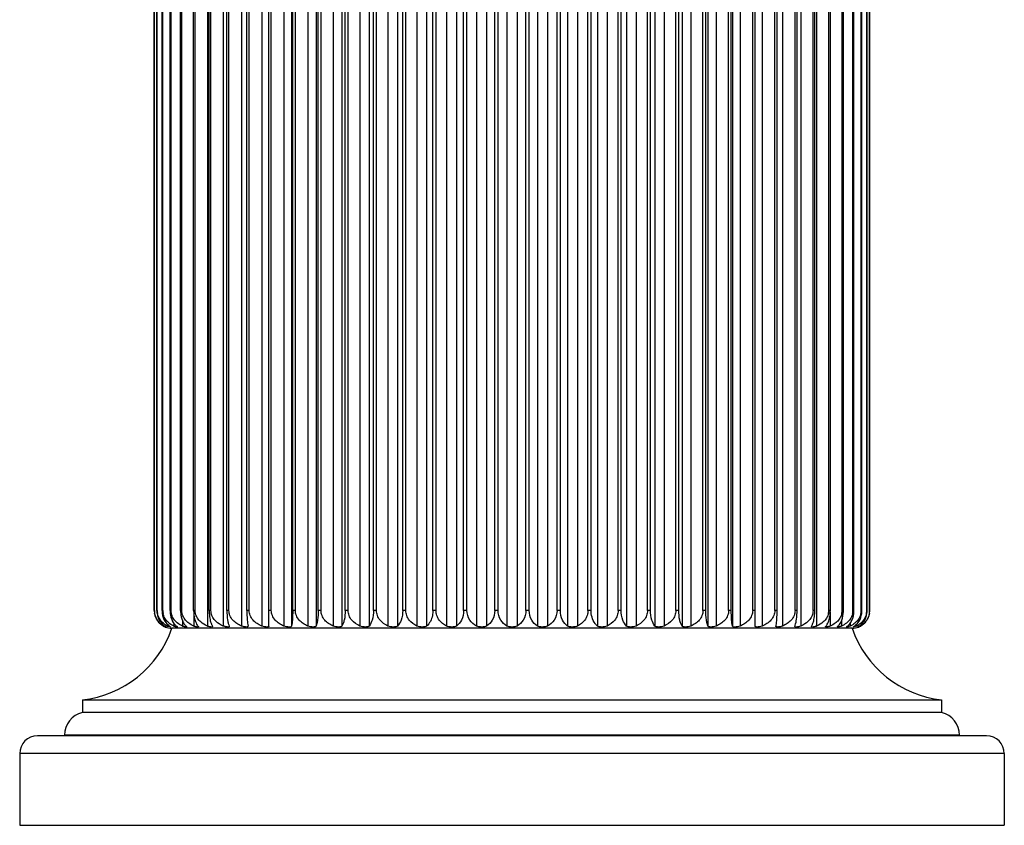
# Model space of a CAD drawing. Units: millimetres. Extents: x 0 to 841, y 0 to 594.
# Drawn here: x 125 to 180, y 376 to 421 of the extents above; entities that cross this region are included whole.
import ezdxf

# ---------------------------------------------------------------- set-up
doc = ezdxf.new("R2010")
doc.units = ezdxf.units.MM
doc.header["$LTSCALE"] = 46.255
doc.layers.add('00_COMPONENTI', color=7, linetype='CONTINUOUS')

msp = doc.modelspace()

# ---------------------------------------------------------------- linework, layer by layer
at = {"layer": '00_COMPONENTI', "color": 9, "linetype": 'Continuous'}
for p, q in [((135.651, 465.88), (135.651, 387.136)), ((136.544, 465.88), (136.544, 387.136)), ((137.559, 465.88), (137.559, 387.136)), ((138.69, 465.88), (138.69, 387.136)), ((139.926, 465.88), (139.926, 387.136)), ((140.36, 465.88), (140.36, 387.136)), ((141.26, 465.88), (141.26, 387.136)), ((141.724, 465.88), (141.724, 387.136)), ((142.681, 465.88), (142.681, 387.136)), ((143.171, 465.88), (143.171, 387.136)), ((144.177, 465.88), (144.177, 387.136)), ((144.69, 465.88), (144.69, 387.136)), ((145.738, 465.88), (145.738, 387.136)), ((146.27, 465.88), (146.27, 387.136)), ((147.352, 465.88), (147.352, 387.136)), ((147.899, 465.88), (147.899, 387.136)), ((149.007, 465.88), (149.007, 387.136)), ((149.564, 465.88), (149.564, 387.136)), ((150.689, 465.88), (150.689, 387.136)), ((151.253, 465.88), (151.253, 387.136)), ((152.386, 465.88), (152.386, 387.136)), ((152.952, 465.88), (152.952, 387.136)), ((154.086, 465.88), (154.086, 387.136)), ((154.649, 465.88), (154.649, 387.136)), ((155.775, 465.88), (155.775, 387.136)), ((156.332, 465.88), (156.332, 387.136)), ((157.44, 465.88), (157.44, 387.136)), ((157.986, 465.88), (157.986, 387.136)), ((159.068, 465.88), (159.068, 387.136)), ((159.6, 465.88), (159.6, 387.136)), ((160.648, 465.88), (160.648, 387.136)), ((161.161, 465.88), (161.161, 387.136)), ((162.168, 465.88), (162.168, 387.136)), ((162.658, 465.88), (162.658, 387.136)), ((163.615, 465.88), (163.615, 387.136)), ((164.078, 465.88), (164.078, 387.136)), ((164.979, 465.88), (164.979, 387.136)), ((165.412, 465.88), (165.412, 387.136)), ((166.649, 465.88), (166.649, 387.136)), ((167.779, 465.88), (167.779, 387.136)), ((168.794, 465.88), (168.794, 387.136)), ((169.687, 465.88), (169.687, 387.136)), ((133.163, 388.008), (133.124, 388.008)), ((133.623, 388.008), (133.567, 388.008)), ((134.227, 388.008), (134.157, 388.008)), ((134.972, 388.008), (134.887, 388.008)), ((134.888, 387.922), (134.888, 387.136)), ((135.851, 388.008), (135.752, 388.008)), ((136.858, 388.008), (136.746, 388.008)), ((137.986, 388.008), (137.862, 388.008)), ((139.225, 388.008), (139.09, 388.008)), ((140.567, 388.008), (140.421, 388.008)), ((142.001, 388.008), (141.846, 388.008)), ((143.516, 388.008), (143.353, 388.008)), ((145.101, 388.008), (144.931, 388.008)), ((146.743, 388.008), (146.567, 388.008)), ((148.43, 388.008), (148.251, 388.008)), ((150.15, 388.008), (149.967, 388.008)), ((151.889, 388.008), (151.705, 388.008)), ((153.634, 388.008), (153.45, 388.008)), ((155.371, 388.008), (155.188, 388.008)), ((157.088, 388.008), (156.908, 388.008)), ((158.771, 388.008), (158.595, 388.008)), ((160.408, 388.008), (160.238, 388.008)), ((161.986, 388.008), (161.822, 388.008)), ((163.493, 388.008), (163.337, 388.008)), ((164.917, 388.008), (164.771, 388.008)), ((166.249, 388.008), (166.113, 388.008)), ((167.477, 388.008), (167.352, 388.008)), ((168.592, 388.008), (168.48, 388.008)), ((169.586, 388.008), (169.487, 388.008)), ((170.452, 388.008), (170.367, 388.008)), ((170.45, 387.927), (170.45, 387.136)), ((171.182, 388.008), (171.111, 388.008)), ((171.771, 388.008), (171.716, 388.008)), ((172.215, 388.008), (172.175, 388.008)), ((172.51, 388.008), (172.486, 388.008)), ((133.429, 387.219), (133.429, 387.136)), ((133.773, 387.294), (133.773, 387.136)), ((134.261, 387.436), (134.261, 387.136)), ((171.078, 387.436), (171.078, 387.136)), ((171.566, 387.294), (171.566, 387.136)), ((171.909, 387.219), (171.909, 387.136)), ((133.232, 387.17), (133.232, 387.136)), ((172.107, 387.17), (172.107, 387.136)), ((177.669, 381.043), (127.669, 381.043)), ((180.169, 380.008), (125.169, 380.008))]:
    msp.add_line(p, q, dxfattribs=at)
at = {"layer": '00_COMPONENTI', "color": 7, "linetype": 'Continuous'}
for p, q in [((139.09, 387.136), (139.09, 465.88)), ((166.249, 387.136), (166.249, 465.88)), ((132.684, 388.008), (132.684, 465.008)), ((132.692, 388.008), (132.692, 465.008)), ((132.829, 388.008), (132.829, 465.008)), ((132.853, 388.008), (132.853, 465.008)), ((133.124, 388.008), (133.124, 465.008)), ((133.163, 388.008), (133.163, 465.008)), ((133.567, 388.008), (133.567, 465.008)), ((133.623, 388.008), (133.623, 465.008)), ((134.157, 388.008), (134.157, 465.008)), ((134.227, 388.008), (134.227, 465.008)), ((134.887, 388.008), (134.887, 465.008)), ((134.972, 388.008), (134.972, 465.008)), ((135.752, 388.008), (135.752, 465.008)), ((135.851, 388.008), (135.851, 465.008)), ((136.746, 388.008), (136.746, 465.008)), ((136.858, 388.008), (136.858, 465.008)), ((137.862, 388.008), (137.862, 465.008)), ((137.986, 388.008), (137.986, 465.008)), ((139.225, 388.008), (139.225, 465.008)), ((140.421, 388.008), (140.421, 465.008)), ((140.567, 388.008), (140.567, 465.008)), ((141.846, 388.008), (141.846, 465.008)), ((142.001, 388.008), (142.001, 465.008)), ((143.353, 388.008), (143.353, 465.008)), ((143.516, 388.008), (143.516, 465.008)), ((144.931, 388.008), (144.931, 465.008)), ((145.101, 388.008), (145.101, 465.008)), ((146.567, 388.008), (146.567, 465.008)), ((146.743, 388.008), (146.743, 465.008)), ((148.251, 388.008), (148.251, 465.008)), ((148.43, 388.008), (148.43, 465.008)), ((149.967, 388.008), (149.967, 465.008)), ((150.15, 388.008), (150.15, 465.008)), ((151.705, 388.008), (151.705, 465.008)), ((151.889, 388.008), (151.889, 465.008)), ((153.45, 388.008), (153.45, 465.008)), ((153.634, 388.008), (153.634, 465.008)), ((155.188, 388.008), (155.188, 465.008)), ((155.371, 388.008), (155.371, 465.008)), ((156.908, 388.008), (156.908, 465.008)), ((157.088, 388.008), (157.088, 465.008)), ((158.595, 388.008), (158.595, 465.008)), ((158.771, 388.008), (158.771, 465.008)), ((160.238, 388.008), (160.238, 465.008)), ((160.408, 388.008), (160.408, 465.008)), ((161.822, 388.008), (161.822, 465.008)), ((161.986, 388.008), (161.986, 465.008)), ((163.337, 388.008), (163.337, 465.008)), ((163.493, 388.008), (163.493, 465.008)), ((164.771, 388.008), (164.771, 465.008)), ((164.917, 388.008), (164.917, 465.008)), ((166.113, 388.008), (166.113, 465.008)), ((167.352, 388.008), (167.352, 465.008)), ((167.477, 388.008), (167.477, 465.008)), ((168.48, 388.008), (168.48, 465.008)), ((168.592, 388.008), (168.592, 465.008)), ((169.487, 388.008), (169.487, 465.008)), ((169.586, 388.008), (169.586, 465.008)), ((170.367, 388.008), (170.367, 465.008)), ((170.452, 388.008), (170.452, 465.008)), ((171.111, 388.008), (171.111, 465.008)), ((171.182, 388.008), (171.182, 465.008)), ((171.716, 388.008), (171.716, 465.008)), ((171.771, 388.008), (171.771, 465.008)), ((172.175, 388.008), (172.175, 465.008)), ((172.215, 388.008), (172.215, 465.008)), ((172.486, 388.008), (172.486, 465.008)), ((172.51, 388.008), (172.51, 465.008)), ((172.646, 388.008), (172.646, 465.008)), ((172.654, 388.008), (172.654, 465.008)), ((133.296, 387.08), (133.299, 387.079)), ((133.296, 387.08), (133.299, 387.079)), ((171.669, 387.008), (133.669, 387.008)), ((137.923, 387.136), (137.925, 387.123)), ((167.414, 387.123), (167.415, 387.136)), ((171.771, 387.108), (171.811, 387.136)), ((172.043, 387.08), (172.039, 387.079)), ((172.043, 387.08), (172.039, 387.079)), ((128.669, 383.008), (128.669, 382.308)), ((128.669, 383.008), (176.669, 383.008)), ((176.669, 383.008), (176.669, 382.308)), ((176.669, 382.308), (128.669, 382.308)), ((179.169, 381.008), (126.169, 381.008)), ((127.669, 381.043), (127.669, 381.008)), ((177.669, 381.043), (177.669, 381.008)), ((125.169, 380.008), (125.169, 376.008)), ((180.169, 380.008), (180.169, 376.008)), ((125.169, 376.008), (180.169, 376.008))]:
    msp.add_line(p, q, dxfattribs=at)
for centre, radius, start, end in [((133.725, 388.008), 1.041, 180.032, 194.179), ((133.657, 388.009), 0.964, 180.0564, 190.3364), ((133.701, 388.003), 1.016, 194.2165, 203.6363), ((133.959, 388.008), 1.131, 180.0154, 184.3509), ((133.981, 388.009), 1.153, 184.3367, 188.5567), ((133.757, 388.009), 0.904, 180.0681, 191.0408), ((134.39, 388.008), 1.267, 180.013, 183.8835), ((134.41, 388.009), 1.287, 183.8696, 187.6455), ((134.021, 388.009), 0.857, 180.0796, 191.6606), ((135.019, 388.008), 1.452, 180.0108, 183.3862), ((135.038, 388.009), 1.47, 183.373, 186.673), ((135.874, 388.008), 1.717, 180.0087, 182.8628), ((135.89, 388.008), 1.733, 182.8509, 185.6466), ((137.007, 388.008), 2.121, 180.0067, 182.3173), ((137.022, 388.008), 2.135, 182.307, 184.5742), ((138.553, 388.008), 2.801, 180.0049, 181.7539), ((138.567, 388.008), 2.815, 181.7458, 183.4642), ((166.778, 388.008), 2.808, 356.4835, 359.9966), ((169.581, 388.011), 0.786, 347.2449, 353.4816), ((169.611, 388.008), 0.756, 353.4731, 359.9696), ((168.324, 388.008), 2.128, 355.3562, 359.9934), ((170.305, 388.011), 0.806, 347.5818, 353.6587), ((170.335, 388.008), 0.776, 353.6493, 359.9711), ((169.456, 388.008), 1.726, 354.2667, 359.9888), ((170.882, 388.011), 0.834, 348.0116, 353.8841), ((170.911, 388.008), 0.805, 353.8737, 359.9729), ((170.309, 388.008), 1.462, 353.2233, 359.9826), ((171.306, 388.011), 0.869, 348.5319, 354.1561), ((171.333, 388.008), 0.842, 354.1446, 359.975), ((170.937, 388.008), 1.277, 352.2343, 359.9748), ((171.57, 388.01), 0.916, 349.1393, 354.4726), ((171.597, 388.008), 0.889, 354.4601, 359.9773), ((171.367, 388.008), 1.143, 351.3069, 359.9655), ((171.638, 388.003), 1.016, 336.3618, 345.7888), ((171.613, 388.008), 1.041, 345.8233, 359.9649), ((171.682, 388.009), 0.964, 349.7979, 359.9459), ((133.697, 388.001), 1.012, 203.634, 207.5556), ((133.688, 387.996), 1.001, 207.5589, 208.9797), ((133.681, 387.993), 0.994, 208.9788, 212.1907), ((133.677, 387.99), 0.988, 212.1926, 214.0227), ((133.673, 387.987), 0.984, 214.0221, 218.1081), ((133.671, 387.986), 0.981, 218.1104, 219.1567), ((133.669, 387.984), 0.979, 219.1561, 223.0348), ((133.7, 388.04), 1.018, 221.479, 231.8283), ((133.667, 387.982), 0.976, 223.0364, 224.3323), ((133.665, 387.98), 0.973, 224.3319, 226.1066), ((133.661, 387.976), 0.968, 226.106, 229.557), ((133.659, 387.974), 0.964, 229.5598, 234.9049), ((133.72, 388.067), 1.052, 231.8659, 242.3183), ((170.373, 387.658), 0.731, 319.647, 323.6027), ((170.944, 387.718), 0.752, 314.8195, 316.7168), ((171.618, 388.067), 1.052, 297.6818, 308.1436), ((171.68, 387.974), 0.964, 305.0916, 310.4306), ((171.639, 388.04), 1.018, 308.1811, 318.5565), ((171.677, 387.976), 0.968, 310.4334, 313.8942), ((171.674, 387.98), 0.973, 313.8937, 315.6686), ((171.671, 387.982), 0.976, 315.6681, 316.9642), ((171.669, 387.984), 0.979, 316.9659, 320.8446), ((171.668, 387.986), 0.981, 320.8441, 321.8902), ((171.665, 387.988), 0.984, 321.8926, 325.9779), ((171.662, 387.99), 0.989, 325.9773, 327.8068), ((171.657, 387.993), 0.994, 327.8088, 331.0195), ((171.65, 387.996), 1.002, 331.0185, 332.4387), ((171.642, 388.001), 1.011, 332.4418, 336.364), ((127.999, 388.97), 6, 276.4112, 340.9084), ((133.66, 387.975), 0.966, 234.9105, 240.3606), ((133.679, 388.01), 1.006, 240.3837, 245.9018), ((133.648, 387.929), 0.896, 242.2916, 244.4807), ((133.669, 388.008), 1, 248.2844, 270), ((133.938, 388.173), 1.156, 238.7836, 243.8567), ((133.806, 387.902), 0.854, 243.8424, 246.2824), ((134.124, 387.892), 0.834, 245.0849, 247.719), ((134.361, 387.684), 0.705, 225.1361, 231.1269), ((134.594, 387.886), 0.821, 246.0695, 248.8632), ((134.898, 387.601), 0.643, 220.3127, 226.3312), ((135.207, 387.88), 0.81, 246.8333, 249.7676), ((135.958, 387.872), 0.798, 247.4038, 250.4704), ((169.381, 387.872), 0.798, 289.5395, 292.5963), ((170.44, 387.601), 0.643, 313.6687, 319.6836), ((170.977, 387.684), 0.705, 308.873, 314.8602), ((171.669, 388.008), 1, 270, 291.7156), ((177.339, 388.97), 6, 199.0916, 263.5888), ((171.4, 388.173), 1.156, 296.1433, 301.2196), ((171.665, 387.999), 0.993, 294.0567, 298.1092), ((171.665, 387.999), 0.993, 298.0831, 299.6367), ((171.679, 387.975), 0.966, 299.6393, 305.086), ((128.969, 381.043), 1.3, 103.3424, 180), ((176.369, 381.043), 1.3, 0, 76.6576), ((126.169, 380.008), 1, 90, 180), ((179.169, 380.008), 1, 0, 90)]:
    msp.add_arc(centre, radius, start, end, dxfattribs=at)
for points, knots in [([(132.937, 387.366), (132.909, 387.397), (132.802, 387.536), (132.732, 387.704), (132.708, 387.836)], [0, 0, 0, 0, 0.238693, 1, 1, 1, 1]), ([(132.841, 387.838), (132.864, 387.685), (132.965, 387.41), (133.172, 387.204), (133.281, 387.136)], [0, 0, 0, 0, 0.545689, 1, 1, 1, 1]), ([(133.114, 387.366), (133.085, 387.397), (132.971, 387.534), (132.895, 387.703), (132.869, 387.836)], [0, 0, 0, 0, 0.241622, 1, 1, 1, 1]), ([(133.135, 387.838), (133.155, 387.687), (133.241, 387.418), (133.428, 387.205), (133.527, 387.136)], [0, 0, 0, 0, 0.556012, 1, 1, 1, 1]), ([(133.44, 387.366), (133.377, 387.428), (133.265, 387.573), (133.2, 387.745), (133.181, 387.836)], [0, 0, 0, 0, 0.490627, 1, 1, 1, 1]), ([(133.577, 387.838), (133.586, 387.767), (133.631, 387.532), (133.744, 387.304), (133.864, 387.185)], [0, 0, 0, 0, 0.295066, 1, 1, 1, 1]), ([(133.912, 387.366), (133.847, 387.428), (133.73, 387.572), (133.661, 387.745), (133.641, 387.836)], [0, 0, 0, 0, 0.493459, 1, 1, 1, 1]), ([(134.165, 387.838), (134.178, 387.705), (134.228, 387.473), (134.342, 387.262), (134.408, 387.185)], [0, 0, 0, 0, 0.567713, 1, 1, 1, 1]), ([(134.527, 387.366), (134.46, 387.428), (134.339, 387.571), (134.266, 387.745), (134.246, 387.836)], [0, 0, 0, 0, 0.495803, 1, 1, 1, 1]), ([(134.893, 387.838), (134.904, 387.706), (134.943, 387.479), (135.035, 387.265), (135.09, 387.185)], [0, 0, 0, 0, 0.576575, 1, 1, 1, 1]), ([(135.28, 387.366), (135.211, 387.428), (135.088, 387.57), (135.012, 387.745), (134.991, 387.836)], [0, 0, 0, 0, 0.497639, 1, 1, 1, 1]), ([(135.757, 387.838), (135.764, 387.722), (135.789, 387.518), (135.845, 387.32), (135.88, 387.24)], [0, 0, 0, 0, 0.57027, 1, 1, 1, 1]), ([(136.544, 387.136), (136.39, 387.198), (136.097, 387.373), (135.909, 387.674), (135.871, 387.836)], [0, 0, 0, 0, 0.499811, 1, 1, 1, 1]), ([(136.746, 388.008), (136.746, 387.827), (136.76, 387.58), (136.815, 387.29), (136.849, 387.18), (136.868, 387.136)], [0, 0, 0, 0, 0.612401, 0.836183, 1, 1, 1, 1]), ([(137.559, 387.136), (137.468, 387.172), (137.291, 387.264), (137.064, 387.457), (136.9, 387.71), (136.858, 387.909), (136.858, 388.008)], [0, 0, 0, 0, 0.249849, 0.499896, 0.749932, 1, 1, 1, 1]), ([(137.862, 388.008), (137.862, 387.827), (137.871, 387.536), (137.899, 387.244), (137.923, 387.136)], [0, 0, 0, 0, 0.617943, 1, 1, 1, 1]), ([(138.69, 387.136), (138.598, 387.172), (138.421, 387.264), (138.192, 387.457), (138.028, 387.71), (137.986, 387.909), (137.986, 388.008)], [0, 0, 0, 0, 0.250197, 0.500387, 0.750294, 1, 1, 1, 1]), ([(139.926, 387.136), (139.835, 387.172), (139.658, 387.264), (139.431, 387.457), (139.267, 387.71), (139.225, 387.909), (139.225, 388.008)], [0, 0, 0, 0, 0.249849, 0.499896, 0.749932, 1, 1, 1, 1]), ([(140.421, 388.008), (140.421, 387.827), (140.412, 387.536), (140.383, 387.244), (140.36, 387.136)], [0, 0, 0, 0, 0.617943, 1, 1, 1, 1]), ([(141.26, 387.136), (141.17, 387.172), (140.995, 387.264), (140.77, 387.458), (140.608, 387.71), (140.567, 387.909), (140.567, 388.008)], [0, 0, 0, 0, 0.248803, 0.498418, 0.748842, 1, 1, 1, 1]), ([(141.846, 388.008), (141.846, 387.827), (141.832, 387.58), (141.777, 387.29), (141.743, 387.18), (141.724, 387.136)], [0, 0, 0, 0, 0.612409, 0.836185, 1, 1, 1, 1]), ([(142.681, 387.136), (142.592, 387.173), (142.42, 387.264), (142.199, 387.458), (142.041, 387.711), (142.001, 387.909), (142.001, 388.008)], [0, 0, 0, 0, 0.247046, 0.495942, 0.747022, 1, 1, 1, 1]), ([(143.353, 388.008), (143.353, 387.827), (143.331, 387.576), (143.249, 387.287), (143.198, 387.179), (143.171, 387.136)], [0, 0, 0, 0, 0.604149, 0.829396, 1, 1, 1, 1]), ([(144.177, 387.136), (144.004, 387.21), (143.757, 387.379), (143.554, 387.712), (143.516, 387.909), (143.516, 388.008)], [0, 0, 0, 0, 0.490707, 0.743588, 1, 1, 1, 1]), ([(144.931, 388.008), (144.931, 387.826), (144.895, 387.52), (144.77, 387.23), (144.69, 387.136)], [0, 0, 0, 0, 0.595139, 1, 1, 1, 1]), ([(145.738, 387.136), (145.57, 387.21), (145.331, 387.382), (145.137, 387.713), (145.101, 387.909), (145.101, 388.008)], [0, 0, 0, 0, 0.486146, 0.740268, 1, 1, 1, 1]), ([(146.567, 388.008), (146.567, 387.825), (146.521, 387.51), (146.364, 387.225), (146.27, 387.136)], [0, 0, 0, 0, 0.584137, 1, 1, 1, 1]), ([(147.352, 387.136), (147.19, 387.211), (146.96, 387.385), (146.778, 387.715), (146.743, 387.91), (146.743, 388.008)], [0, 0, 0, 0, 0.480527, 0.736202, 1, 1, 1, 1]), ([(148.251, 388.008), (148.251, 387.911), (148.221, 387.595), (148.072, 387.275), (147.899, 387.136)], [0, 0, 0, 0, 0.304639, 1, 1, 1, 1]), ([(149.007, 387.136), (148.852, 387.212), (148.633, 387.389), (148.463, 387.716), (148.43, 387.91), (148.43, 388.008)], [0, 0, 0, 0, 0.473838, 0.731396, 1, 1, 1, 1]), ([(149.967, 388.008), (149.967, 387.823), (149.897, 387.487), (149.682, 387.219), (149.564, 387.136)], [0, 0, 0, 0, 0.561236, 1, 1, 1, 1]), ([(150.689, 387.136), (150.542, 387.213), (150.262, 387.456), (150.15, 387.819), (150.15, 388.008)], [0, 0, 0, 0, 0.468845, 1, 1, 1, 1]), ([(151.705, 388.008), (151.705, 387.822), (151.621, 387.476), (151.381, 387.216), (151.253, 387.136)], [0, 0, 0, 0, 0.55036, 1, 1, 1, 1]), ([(152.386, 387.136), (152.248, 387.214), (151.986, 387.466), (151.889, 387.82), (151.889, 388.008)], [0, 0, 0, 0, 0.459718, 1, 1, 1, 1]), ([(153.45, 388.008), (153.45, 387.82), (153.352, 387.466), (153.091, 387.214), (152.952, 387.136)], [0, 0, 0, 0, 0.540273, 1, 1, 1, 1]), ([(154.086, 387.136), (153.957, 387.216), (153.717, 387.476), (153.634, 387.822), (153.634, 388.008)], [0, 0, 0, 0, 0.449632, 1, 1, 1, 1]), ([(155.188, 388.008), (155.188, 387.819), (155.077, 387.456), (154.797, 387.213), (154.649, 387.136)], [0, 0, 0, 0, 0.531147, 1, 1, 1, 1]), ([(155.775, 387.136), (155.656, 387.219), (155.441, 387.487), (155.371, 387.823), (155.371, 388.008)], [0, 0, 0, 0, 0.438756, 1, 1, 1, 1]), ([(156.908, 388.008), (156.908, 387.91), (156.876, 387.716), (156.705, 387.389), (156.487, 387.212), (156.332, 387.136)], [0, 0, 0, 0, 0.268579, 0.526153, 1, 1, 1, 1]), ([(157.44, 387.136), (157.39, 387.175), (157.17, 387.411), (157.088, 387.752), (157.088, 388.008)], [0, 0, 0, 0, 0.198709, 1, 1, 1, 1]), ([(158.595, 388.008), (158.595, 387.91), (158.561, 387.715), (158.378, 387.385), (158.148, 387.211), (157.986, 387.136)], [0, 0, 0, 0, 0.263774, 0.519464, 1, 1, 1, 1]), ([(159.068, 387.136), (158.974, 387.225), (158.817, 387.51), (158.771, 387.825), (158.771, 388.008)], [0, 0, 0, 0, 0.415864, 1, 1, 1, 1]), ([(160.238, 388.008), (160.238, 387.909), (160.201, 387.713), (160.008, 387.382), (159.768, 387.21), (159.6, 387.136)], [0, 0, 0, 0, 0.259708, 0.513844, 1, 1, 1, 1]), ([(160.648, 387.136), (160.568, 387.23), (160.444, 387.52), (160.408, 387.826), (160.408, 388.008)], [0, 0, 0, 0, 0.404853, 1, 1, 1, 1]), ([(161.822, 388.008), (161.822, 387.909), (161.784, 387.712), (161.582, 387.379), (161.334, 387.21), (161.161, 387.136)], [0, 0, 0, 0, 0.256389, 0.509284, 1, 1, 1, 1]), ([(162.168, 387.136), (162.14, 387.179), (162.089, 387.287), (162.007, 387.576), (161.986, 387.827), (161.986, 388.008)], [0, 0, 0, 0, 0.170602, 0.395843, 1, 1, 1, 1]), ([(163.337, 388.008), (163.337, 387.909), (163.298, 387.711), (163.139, 387.458), (162.918, 387.264), (162.747, 387.173), (162.658, 387.136)], [0, 0, 0, 0, 0.252954, 0.504048, 0.752952, 1, 1, 1, 1]), ([(163.615, 387.136), (163.596, 387.18), (163.562, 387.29), (163.507, 387.58), (163.493, 387.827), (163.493, 388.008)], [0, 0, 0, 0, 0.163814, 0.387583, 1, 1, 1, 1]), ([(164.771, 388.008), (164.771, 387.909), (164.731, 387.71), (164.569, 387.458), (164.343, 387.264), (164.169, 387.172), (164.078, 387.136)], [0, 0, 0, 0, 0.251135, 0.501573, 0.751195, 1, 1, 1, 1]), ([(164.979, 387.136), (164.955, 387.244), (164.927, 387.536), (164.917, 387.827), (164.917, 388.008)], [0, 0, 0, 0, 0.382049, 1, 1, 1, 1]), ([(166.113, 388.008), (166.113, 387.909), (166.072, 387.71), (165.908, 387.457), (165.68, 387.264), (165.503, 387.172), (165.412, 387.136)], [0, 0, 0, 0, 0.250045, 0.500095, 0.750149, 1, 1, 1, 1]), ([(167.352, 388.008), (167.352, 387.909), (167.311, 387.71), (167.146, 387.457), (166.918, 387.264), (166.74, 387.172), (166.649, 387.136)], [0, 0, 0, 0, 0.249683, 0.499604, 0.749801, 1, 1, 1, 1]), ([(167.425, 387.185), (167.444, 387.293), (167.469, 387.568), (167.477, 387.843), (167.477, 388.008)], [0, 0, 0, 0, 0.400902, 1, 1, 1, 1]), ([(168.48, 388.008), (168.48, 387.909), (168.439, 387.71), (168.275, 387.457), (168.047, 387.264), (167.87, 387.172), (167.779, 387.136)], [0, 0, 0, 0, 0.250045, 0.500095, 0.750149, 1, 1, 1, 1]), ([(168.489, 387.185), (168.526, 387.291), (168.576, 387.566), (168.592, 387.843), (168.592, 388.008)], [0, 0, 0, 0, 0.404796, 1, 1, 1, 1]), ([(169.468, 387.838), (169.43, 387.675), (169.242, 387.374), (168.949, 387.199), (168.794, 387.136)], [0, 0, 0, 0, 0.50018, 1, 1, 1, 1]), ([(169.459, 387.24), (169.493, 387.32), (169.549, 387.517), (169.574, 387.72), (169.581, 387.836)], [0, 0, 0, 0, 0.429797, 1, 1, 1, 1]), ([(170.348, 387.838), (170.327, 387.746), (170.252, 387.571), (170.128, 387.428), (170.059, 387.366)], [0, 0, 0, 0, 0.502348, 1, 1, 1, 1]), ([(170.283, 387.24), (170.327, 387.318), (170.402, 387.514), (170.435, 387.719), (170.445, 387.836)], [0, 0, 0, 0, 0.435841, 1, 1, 1, 1]), ([(171.093, 387.838), (171.073, 387.747), (171, 387.572), (170.879, 387.428), (170.812, 387.366)], [0, 0, 0, 0, 0.504187, 1, 1, 1, 1]), ([(170.962, 387.224), (170.989, 387.26), (171.102, 387.446), (171.156, 387.664), (171.173, 387.836)], [0, 0, 0, 0, 0.206062, 1, 1, 1, 1]), ([(171.698, 387.838), (171.678, 387.747), (171.609, 387.573), (171.492, 387.429), (171.427, 387.366)], [0, 0, 0, 0, 0.506533, 1, 1, 1, 1]), ([(171.491, 387.202), (171.525, 387.238), (171.667, 387.422), (171.739, 387.654), (171.761, 387.836)], [0, 0, 0, 0, 0.210283, 1, 1, 1, 1]), ([(171.811, 387.136), (171.91, 387.205), (172.097, 387.417), (172.183, 387.685), (172.203, 387.836)], [0, 0, 0, 0, 0.444081, 1, 1, 1, 1]), ([(172.158, 387.838), (172.139, 387.747), (172.074, 387.575), (171.962, 387.429), (171.899, 387.366)], [0, 0, 0, 0, 0.509369, 1, 1, 1, 1]), ([(172.058, 387.136), (172.166, 387.204), (172.373, 387.409), (172.474, 387.684), (172.497, 387.836)], [0, 0, 0, 0, 0.454393, 1, 1, 1, 1]), ([(172.47, 387.838), (172.461, 387.792), (172.414, 387.619), (172.315, 387.462), (172.225, 387.366)], [0, 0, 0, 0, 0.260606, 1, 1, 1, 1]), ([(172.631, 387.838), (172.623, 387.792), (172.579, 387.621), (172.487, 387.463), (172.402, 387.366)], [0, 0, 0, 0, 0.263171, 1, 1, 1, 1]), ([(133.339, 387.185), (133.319, 387.197), (133.238, 387.249), (133.164, 387.313), (133.114, 387.366)], [0, 0, 0, 0, 0.245702, 1, 1, 1, 1]), ([(133.773, 387.136), (133.743, 387.15), (133.622, 387.211), (133.512, 387.294), (133.44, 387.366)], [0, 0, 0, 0, 0.246241, 1, 1, 1, 1]), ([(134.261, 387.136), (134.229, 387.15), (134.104, 387.211), (133.988, 387.293), (133.912, 387.366)], [0, 0, 0, 0, 0.247525, 1, 1, 1, 1]), ([(134.888, 387.136), (134.79, 387.178), (134.664, 387.249), (134.554, 387.341), (134.527, 387.366)], [0, 0, 0, 0, 0.747527, 1, 1, 1, 1]), ([(135.88, 387.24), (135.884, 387.23), (135.9, 387.194), (135.919, 387.16), (135.934, 387.136)], [0, 0, 0, 0, 0.272744, 1, 1, 1, 1]), ([(170.812, 387.366), (170.785, 387.342), (170.675, 387.249), (170.549, 387.178), (170.45, 387.136)], [0, 0, 0, 0, 0.252482, 1, 1, 1, 1]), ([(171.427, 387.366), (171.401, 387.342), (171.295, 387.25), (171.173, 387.178), (171.078, 387.136)], [0, 0, 0, 0, 0.253609, 1, 1, 1, 1]), ([(171.899, 387.366), (171.874, 387.342), (171.774, 387.25), (171.657, 387.178), (171.566, 387.136)], [0, 0, 0, 0, 0.255066, 1, 1, 1, 1]), ([(172.225, 387.366), (172.208, 387.348), (172.139, 387.28), (172.061, 387.222), (171.999, 387.185)], [0, 0, 0, 0, 0.255189, 1, 1, 1, 1]), ([(133.374, 387.079), (133.374, 387.077), (133.358, 387.083), (133.342, 387.086), (133.304, 387.102), (133.278, 387.113), (133.262, 387.12)], [0, 0, 0, 0, 0.062902, 0.256164, 0.5733, 1, 1, 1, 1]), ([(133.268, 387.092), (133.272, 387.09), (133.281, 387.086), (133.29, 387.083), (133.296, 387.08)], [0, 0, 0, 0, 0.341803, 1, 1, 1, 1]), ([(133.281, 387.136), (133.294, 387.128), (133.316, 387.114), (133.347, 387.098), (133.362, 387.086), (133.374, 387.082), (133.374, 387.079)], [0, 0, 0, 0, 0.41444, 0.728022, 0.924944, 1, 1, 1, 1]), ([(133.578, 387.081), (133.571, 387.082), (133.531, 387.092), (133.493, 387.107), (133.462, 387.12)], [0, 0, 0, 0, 0.172687, 1, 1, 1, 1]), ([(133.527, 387.136), (133.537, 387.129), (133.555, 387.116), (133.578, 387.101), (133.591, 387.09), (133.6, 387.084), (133.6, 387.081)], [0, 0, 0, 0, 0.403548, 0.710815, 0.909716, 1, 1, 1, 1]), ([(133.596, 387.079), (133.595, 387.079), (133.589, 387.078), (133.583, 387.08), (133.578, 387.081)], [0, 0, 0, 0, 0.165271, 1, 1, 1, 1]), ([(133.6, 387.081), (133.6, 387.081), (133.599, 387.079), (133.597, 387.079), (133.596, 387.079)], [0, 0, 0, 0, 0.402372, 1, 1, 1, 1]), ([(133.973, 387.084), (133.973, 387.08), (133.951, 387.077), (133.924, 387.084), (133.869, 387.096), (133.83, 387.111), (133.808, 387.12)], [0, 0, 0, 0, 0.073034, 0.266704, 0.582138, 1, 1, 1, 1]), ([(133.919, 387.136), (133.933, 387.125), (133.95, 387.111), (133.968, 387.094), (133.973, 387.087), (133.973, 387.084)], [0, 0, 0, 0, 0.685708, 0.888792, 1, 1, 1, 1]), ([(134.491, 387.089), (134.491, 387.083), (134.477, 387.078), (134.46, 387.079), (134.425, 387.082), (134.37, 387.095), (134.323, 387.11), (134.297, 387.12)], [0, 0, 0, 0, 0.080877, 0.162722, 0.275706, 0.589273, 1, 1, 1, 1]), ([(134.454, 387.136), (134.464, 387.126), (134.477, 387.113), (134.491, 387.096), (134.491, 387.089)], [0, 0, 0, 0, 0.656498, 1, 1, 1, 1]), ([(135.151, 387.095), (135.151, 387.088), (135.136, 387.079), (135.114, 387.079), (135.074, 387.08), (135.01, 387.093), (134.957, 387.109), (134.927, 387.12)], [0, 0, 0, 0, 0.0894, 0.1722, 0.285435, 0.597046, 1, 1, 1, 1]), ([(135.127, 387.136), (135.134, 387.128), (135.144, 387.116), (135.151, 387.101), (135.151, 387.095)], [0, 0, 0, 0, 0.619747, 1, 1, 1, 1]), ([(135.948, 387.102), (135.948, 387.077), (135.863, 387.077), (135.79, 387.091), (135.725, 387.108), (135.691, 387.12)], [0, 0, 0, 0, 0.281659, 0.597431, 1, 1, 1, 1]), ([(135.934, 387.136), (135.936, 387.132), (135.942, 387.122), (135.948, 387.111), (135.948, 387.102)], [0, 0, 0, 0, 0.314339, 1, 1, 1, 1]), ([(136.662, 387.098), (136.653, 387.1), (136.612, 387.11), (136.573, 387.124), (136.544, 387.136)], [0, 0, 0, 0, 0.23989, 1, 1, 1, 1]), ([(136.875, 387.112), (136.875, 387.107), (136.872, 387.097), (136.859, 387.087), (136.841, 387.081), (136.803, 387.077), (136.743, 387.081), (136.691, 387.091), (136.662, 387.098)], [0, 0, 0, 0, 0.060148, 0.123169, 0.2057, 0.314562, 0.611972, 1, 1, 1, 1]), ([(136.868, 387.136), (136.869, 387.133), (136.872, 387.126), (136.875, 387.117), (136.875, 387.112)], [0, 0, 0, 0, 0.287746, 1, 1, 1, 1]), ([(137.787, 387.081), (137.77, 387.082), (137.692, 387.092), (137.616, 387.113), (137.559, 387.136)], [0, 0, 0, 0, 0.221814, 1, 1, 1, 1]), ([(137.924, 387.123), (137.924, 387.114), (137.914, 387.088), (137.857, 387.077), (137.815, 387.078), (137.787, 387.081)], [0, 0, 0, 0, 0.15861, 0.474815, 1, 1, 1, 1]), ([(139.09, 387.136), (139.09, 387.127), (139.085, 387.107), (139.058, 387.089), (139.019, 387.08), (138.969, 387.078), (138.907, 387.081), (138.812, 387.095), (138.738, 387.116), (138.69, 387.136)], [0, 0, 0, 0, 0.061564, 0.126942, 0.215511, 0.332483, 0.475444, 0.639067, 1, 1, 1, 1]), ([(140.36, 387.136), (140.349, 387.086), (140.21, 387.073), (140.076, 387.089), (139.975, 387.116), (139.926, 387.136)], [0, 0, 0, 0, 0.337846, 0.648381, 1, 1, 1, 1]), ([(141.724, 387.136), (141.714, 387.114), (141.675, 387.09), (141.616, 387.081), (141.53, 387.076), (141.409, 387.089), (141.309, 387.115), (141.26, 387.136)], [0, 0, 0, 0, 0.144309, 0.246684, 0.371635, 0.672169, 1, 1, 1, 1]), ([(143.171, 387.136), (143.156, 387.113), (143.09, 387.081), (142.922, 387.074), (142.776, 387.096), (142.681, 387.136)], [0, 0, 0, 0, 0.157574, 0.392995, 1, 1, 1, 1]), ([(144.69, 387.136), (144.67, 387.113), (144.598, 387.082), (144.423, 387.073), (144.273, 387.095), (144.177, 387.136)], [0, 0, 0, 0, 0.170387, 0.412788, 1, 1, 1, 1]), ([(146.27, 387.136), (146.246, 387.113), (146.168, 387.083), (145.987, 387.072), (145.833, 387.093), (145.738, 387.136)], [0, 0, 0, 0, 0.183026, 0.43168, 1, 1, 1, 1]), ([(147.899, 387.136), (147.87, 387.113), (147.787, 387.084), (147.602, 387.072), (147.446, 387.092), (147.352, 387.136)], [0, 0, 0, 0, 0.19546, 0.449836, 1, 1, 1, 1]), ([(149.564, 387.136), (149.531, 387.113), (149.444, 387.085), (149.302, 387.075), (149.151, 387.086), (149.051, 387.114), (149.007, 387.136)], [0, 0, 0, 0, 0.207088, 0.465996, 0.743898, 1, 1, 1, 1]), ([(151.253, 387.136), (151.217, 387.113), (151.125, 387.085), (150.979, 387.075), (150.828, 387.086), (150.731, 387.114), (150.689, 387.136)], [0, 0, 0, 0, 0.219199, 0.483095, 0.756419, 1, 1, 1, 1]), ([(152.952, 387.136), (152.913, 387.113), (152.818, 387.086), (152.669, 387.075), (152.52, 387.086), (152.425, 387.113), (152.386, 387.136)], [0, 0, 0, 0, 0.231323, 0.500005, 0.768676, 1, 1, 1, 1]), ([(154.649, 387.136), (154.608, 387.114), (154.51, 387.086), (154.359, 387.075), (154.213, 387.085), (154.122, 387.113), (154.086, 387.136)], [0, 0, 0, 0, 0.243581, 0.516916, 0.780801, 1, 1, 1, 1]), ([(156.332, 387.136), (156.288, 387.114), (156.188, 387.086), (156.036, 387.075), (155.894, 387.085), (155.807, 387.113), (155.775, 387.136)], [0, 0, 0, 0, 0.256101, 0.534015, 0.792912, 1, 1, 1, 1]), ([(157.986, 387.136), (157.893, 387.092), (157.737, 387.072), (157.551, 387.084), (157.468, 387.113), (157.44, 387.136)], [0, 0, 0, 0, 0.550175, 0.80454, 1, 1, 1, 1]), ([(159.6, 387.136), (159.505, 387.093), (159.351, 387.072), (159.171, 387.083), (159.093, 387.113), (159.068, 387.136)], [0, 0, 0, 0, 0.56833, 0.816974, 1, 1, 1, 1]), ([(161.161, 387.136), (161.066, 387.095), (160.915, 387.073), (160.74, 387.082), (160.668, 387.113), (160.648, 387.136)], [0, 0, 0, 0, 0.587222, 0.829614, 1, 1, 1, 1]), ([(162.658, 387.136), (162.563, 387.096), (162.416, 387.074), (162.248, 387.081), (162.182, 387.113), (162.168, 387.136)], [0, 0, 0, 0, 0.607015, 0.842427, 1, 1, 1, 1]), ([(164.078, 387.136), (164.029, 387.115), (163.93, 387.089), (163.808, 387.076), (163.722, 387.081), (163.663, 387.09), (163.624, 387.114), (163.615, 387.136)], [0, 0, 0, 0, 0.32783, 0.628375, 0.753323, 0.855691, 1, 1, 1, 1]), ([(165.412, 387.136), (165.363, 387.116), (165.262, 387.089), (165.128, 387.073), (164.989, 387.086), (164.979, 387.136)], [0, 0, 0, 0, 0.351618, 0.662164, 1, 1, 1, 1]), ([(166.649, 387.136), (166.6, 387.116), (166.527, 387.095), (166.431, 387.081), (166.37, 387.078), (166.319, 387.08), (166.281, 387.089), (166.253, 387.107), (166.249, 387.127), (166.249, 387.136)], [0, 0, 0, 0, 0.360932, 0.524565, 0.667527, 0.784496, 0.873059, 0.938435, 1, 1, 1, 1]), ([(167.779, 387.136), (167.734, 387.117), (167.666, 387.097), (167.579, 387.083), (167.523, 387.078), (167.478, 387.079), (167.443, 387.085), (167.419, 387.099), (167.414, 387.115), (167.414, 387.123)], [0, 0, 0, 0, 0.369967, 0.535042, 0.678195, 0.794621, 0.881878, 0.944195, 1, 1, 1, 1]), ([(168.464, 387.112), (168.464, 387.117), (168.466, 387.126), (168.469, 387.133), (168.47, 387.136)], [0, 0, 0, 0, 0.712259, 1, 1, 1, 1]), ([(168.794, 387.136), (168.753, 387.119), (168.67, 387.094), (168.576, 387.076), (168.464, 387.078), (168.464, 387.112)], [0, 0, 0, 0, 0.389578, 0.708075, 1, 1, 1, 1]), ([(169.647, 387.12), (169.614, 387.108), (169.548, 387.091), (169.476, 387.077), (169.39, 387.077), (169.391, 387.102)], [0, 0, 0, 0, 0.402554, 0.718355, 1, 1, 1, 1]), ([(169.391, 387.102), (169.391, 387.105), (169.392, 387.117), (169.399, 387.127), (169.404, 387.136)], [0, 0, 0, 0, 0.191861, 1, 1, 1, 1]), ([(170.187, 387.095), (170.187, 387.101), (170.195, 387.116), (170.205, 387.128), (170.211, 387.136)], [0, 0, 0, 0, 0.380258, 1, 1, 1, 1]), ([(170.45, 387.136), (170.416, 387.121), (170.354, 387.1), (170.28, 387.082), (170.231, 387.079), (170.207, 387.078), (170.187, 387.087), (170.187, 387.095)], [0, 0, 0, 0, 0.398011, 0.713226, 0.82889, 0.913404, 1, 1, 1, 1]), ([(170.847, 387.089), (170.847, 387.096), (170.861, 387.113), (170.875, 387.126), (170.884, 387.136)], [0, 0, 0, 0, 0.343504, 1, 1, 1, 1]), ([(171.078, 387.136), (171.048, 387.122), (170.993, 387.102), (170.928, 387.085), (170.885, 387.079), (170.865, 387.077), (170.847, 387.082), (170.847, 387.089)], [0, 0, 0, 0, 0.405521, 0.722334, 0.837635, 0.921153, 1, 1, 1, 1]), ([(171.366, 387.084), (171.366, 387.087), (171.371, 387.094), (171.388, 387.111), (171.406, 387.125), (171.419, 387.136)], [0, 0, 0, 0, 0.1112, 0.314287, 1, 1, 1, 1]), ([(171.566, 387.136), (171.539, 387.123), (171.493, 387.104), (171.426, 387.086), (171.394, 387.077), (171.366, 387.079), (171.366, 387.084)], [0, 0, 0, 0, 0.412232, 0.730483, 0.928002, 1, 1, 1, 1]), ([(171.909, 387.136), (171.887, 387.124), (171.848, 387.107), (171.789, 387.087), (171.764, 387.081), (171.739, 387.077), (171.739, 387.081)], [0, 0, 0, 0, 0.417405, 0.736516, 0.933318, 1, 1, 1, 1]), ([(171.739, 387.081), (171.739, 387.082), (171.739, 387.083), (171.74, 387.084), (171.74, 387.084)], [0, 0, 0, 0, 0.414024, 1, 1, 1, 1]), ([(171.74, 387.084), (171.742, 387.086), (171.751, 387.095), (171.762, 387.101), (171.771, 387.108)], [0, 0, 0, 0, 0.148135, 1, 1, 1, 1]), ([(171.964, 387.079), (171.964, 387.082), (171.976, 387.086), (171.991, 387.098), (172.023, 387.114), (172.045, 387.128), (172.058, 387.136)], [0, 0, 0, 0, 0.075045, 0.271961, 0.585551, 1, 1, 1, 1]), ([(172.107, 387.136), (172.088, 387.125), (172.054, 387.109), (172.012, 387.093), (171.988, 387.084), (171.975, 387.08), (171.969, 387.079), (171.964, 387.078), (171.964, 387.079)], [0, 0, 0, 0, 0.419889, 0.738611, 0.852868, 0.934867, 0.983495, 1, 1, 1, 1]), ([(172.039, 387.079), (172.04, 387.079), (172.05, 387.083), (172.06, 387.087), (172.07, 387.092)], [0, 0, 0, 0, 0.063565, 1, 1, 1, 1]), ([(172.07, 387.092), (172.067, 387.09), (172.058, 387.086), (172.049, 387.083), (172.043, 387.08)], [0, 0, 0, 0, 0.341803, 1, 1, 1, 1])]:
    msp.add_open_spline(points, degree=3, knots=knots, dxfattribs=at)
for points in [[(133.641, 387.836), (133.629, 387.892), (133.623, 387.95), (133.623, 388.008)], [(134.246, 387.836), (134.234, 387.892), (134.227, 387.95), (134.227, 388.008)], [(134.991, 387.836), (134.978, 387.892), (134.972, 387.95), (134.972, 388.008)], [(135.871, 387.836), (135.858, 387.892), (135.851, 387.95), (135.851, 388.008)], [(169.487, 388.008), (169.487, 387.951), (169.481, 387.893), (169.468, 387.838)], [(135.651, 387.136), (135.517, 387.192), (135.389, 387.268), (135.28, 387.366)], [(169.433, 387.185), (169.442, 387.203), (169.451, 387.221), (169.459, 387.24)], [(170.059, 387.366), (169.95, 387.269), (169.822, 387.192), (169.687, 387.136)], [(170.249, 387.185), (170.261, 387.202), (170.272, 387.221), (170.283, 387.24)], [(135.09, 387.185), (135.102, 387.168), (135.114, 387.151), (135.127, 387.136)], [(167.415, 387.136), (167.419, 387.152), (167.422, 387.168), (167.425, 387.185)], [(168.47, 387.136), (168.477, 387.152), (168.483, 387.168), (168.489, 387.185)], [(169.404, 387.136), (169.414, 387.151), (169.424, 387.168), (169.433, 387.185)], [(170.211, 387.136), (170.224, 387.151), (170.237, 387.168), (170.249, 387.185)]]:
    msp.add_open_spline(points, degree=3, dxfattribs=at)

doc.saveas('drawing.dxf')
